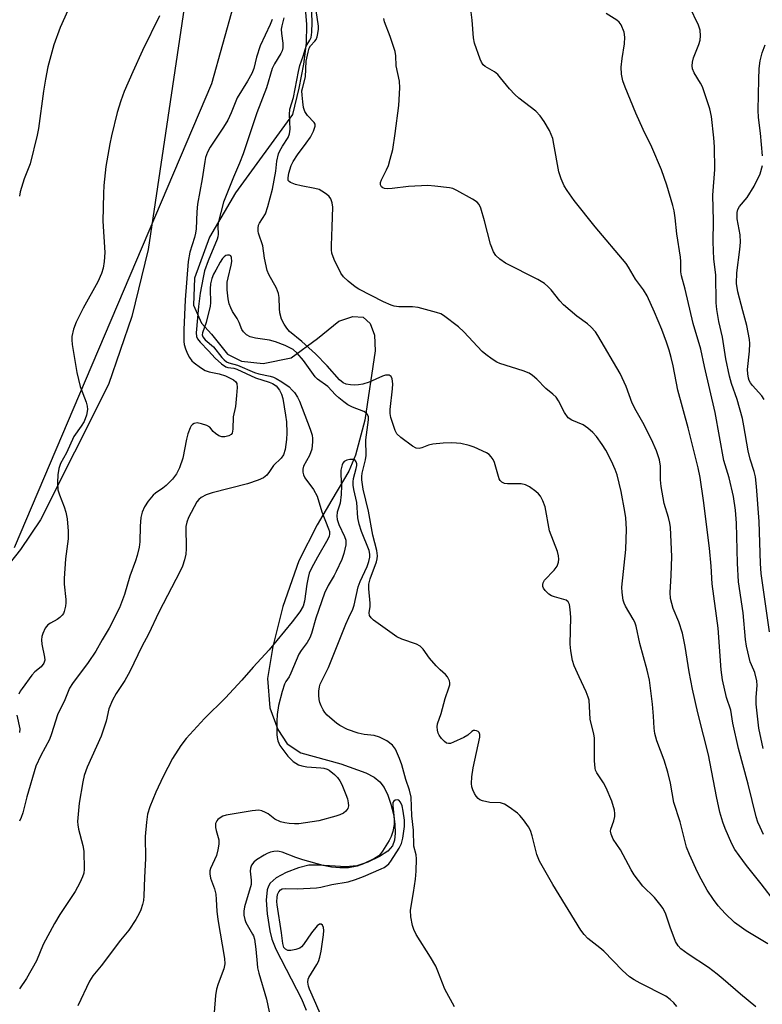
# Model space of a CAD drawing. Units: inches. Extents: x 1207771 to 1213771, y 557456 to 561456.
# Drawn here: x 1211684 to 1211877, y 558723 to 558979 of the extents above; entities that cross this region are included whole.
import ezdxf

# ---------------------------------------------------------------- set-up
doc = ezdxf.new("R2010")
doc.units = ezdxf.units.IN
doc.header["$MEASUREMENT"] = 0
for name, color, linetype in [('HYDRO-Single Line Stream', 4, 'Continuous'), ('NTRL-Pasture Land', 2, 'Continuous'), ('NTRL-Trees', 3, 'Continuous'), ('Undefined', 1, 'Continuous')]:
    doc.layers.add(name, color=color, linetype=linetype)

msp = doc.modelspace()

# ---------------------------------------------------------------- linework, layer by layer
at = {"layer": 'HYDRO-Single Line Stream'}
msp.add_lwpolyline([(1211758.53, 558981.54), (1211758.9, 558977.3), (1211758.76, 558972.44), (1211758.1, 558966.92), (1211756.91, 558960.74), (1211755.19, 558953.92), (1211740.43, 558933.52), (1211733.66, 558922.06), (1211729.75, 558911.39), (1211729.49, 558904.36), (1211731.58, 558899.67), (1211734.18, 558896.8), (1211738.35, 558891.59), (1211741.99, 558889.77), (1211747.64, 558889.2), (1211754.91, 558890.68), (1211761.74, 558895.68), (1211767.28, 558900.23), (1211770.86, 558901.43), (1211773.57, 558901.21), (1211775.41, 558899.58), (1211776.5, 558896.54), (1211776.72, 558892.53), (1211774, 558874.52), (1211771.62, 558865.4), (1211769.88, 558861.28), (1211765.43, 558853.79), (1211761.63, 558847.28), (1211756.86, 558837.95), (1211752.74, 558826.12), (1211750.13, 558815.71), (1211748.72, 558807.35), (1211749.37, 558799.75), (1211751.43, 558794.11), (1211753.82, 558790.42), (1211757.4, 558788.04), (1211767.74, 558785.22), (1211774.27, 558782.91), (1211776.47, 558781.75), (1211777.93, 558780.57), (1211778.99, 558779.11), (1211779.98, 558777.11), (1211780.8, 558774.78), (1211781.45, 558772.16), (1211781.84, 558769.55), (1211781.92, 558767.22), (1211781.72, 558765.4), (1211781.19, 558763.91), (1211779.99, 558762.57), (1211777.84, 558761.15), (1211774.83, 558759.71), (1211771.91, 558758.73), (1211769.06, 558758.48), (1211762.03, 558758.93), (1211759.51, 558758.86), (1211756.77, 558758.22), (1211753.6, 558757.01), (1211750.99, 558755.57), (1211749.44, 558754.21), (1211748.99, 558753.43), (1211748.68, 558752.45), (1211748.42, 558749.8), (1211748.63, 558746.23), (1211749.31, 558741.81), (1211749.89, 558739.64), (1211750.91, 558737.04), (1211757.57, 558724.14), (1211758.76, 558721.27)], dxfattribs=at)
at = {"layer": 'NTRL-Pasture Land'}
msp.add_lwpolyline([(1211678.93, 559361.91), (1211716.31, 559246.16), (1211722.44, 559221.84), (1211726.05, 559199.57), (1211733.97, 559109.33), (1211733.7, 559040.19), (1211731.03, 559007.81), (1211717.73, 558918.85), (1211713.53, 558901.4), (1211707.44, 558883.78), (1211689.83, 558848.64), (1211684.6, 558840.92), (1211669.84, 558822.25)], dxfattribs=at)
at = {"layer": 'NTRL-Trees'}
msp.add_lwpolyline([(1211683.05, 558841.39), (1211700, 558881.31), (1211734.25, 558961.94), (1211740.03, 558982.4), (1211743.16, 558993.44), (1211768.44, 559033.93), (1211813.58, 559069.5), (1211851.14, 559085.46), (1211865.34, 559107.95), (1211868.58, 559113.09), (1211884.94, 559138.98)], dxfattribs=at)
at = {"layer": 'Undefined'}
for points, elevation in [([(1211875.53, 558722.08), (1211871.56, 558725.4), (1211867.1, 558729.32), (1211865.53, 558730.61), (1211863.25, 558732.35), (1211857.98, 558735.8), (1211856.09, 558737.18), (1211855.36, 558737.92), (1211854.71, 558739.05), (1211853.28, 558742.78), (1211852.14, 558746.16), (1211851.45, 558747.64), (1211850.63, 558748.77), (1211849.19, 558750.51), (1211846.24, 558753.42), (1211843.91, 558756.41), (1211843.13, 558757.66), (1211840.39, 558762.91), (1211838.53, 558765.69), (1211837.99, 558766.96), (1211837.84, 558767.75), (1211837.87, 558768.25), (1211838.69, 558770.45), (1211838.92, 558771.5), (1211838.93, 558772.34), (1211838.82, 558773.19), (1211838.13, 558775.56), (1211836.64, 558779.01), (1211835.99, 558780.3), (1211834.28, 558782.84), (1211833.94, 558783.58), (1211833.8, 558784.09), (1211833.66, 558786.02), (1211833.69, 558791.9), (1211833.5, 558793.02), (1211832.77, 558795.73), (1211832.55, 558796.84), (1211832.23, 558801.74), (1211832, 558802.56), (1211831.46, 558803.89), (1211829.71, 558807.85), (1211828.36, 558810.68), (1211827.98, 558812.03), (1211827.5, 558814.53), (1211827.37, 558816.26), (1211827.53, 558823.33), (1211827.36, 558825.28), (1211827.12, 558826.61), (1211826.81, 558827.28), (1211826.25, 558827.7), (1211823.28, 558828.56), (1211822.5, 558828.87), (1211821.77, 558829.27), (1211820.82, 558830.2), (1211820.4, 558830.85), (1211820.23, 558831.31), (1211820.2, 558831.78), (1211820.29, 558832.25), (1211820.67, 558832.95), (1211823.15, 558835.55), (1211823.92, 558836.58), (1211824.31, 558837.61), (1211824.42, 558838.41), (1211824.33, 558839.25), (1211824.03, 558840.37), (1211821.98, 558845.73), (1211820.84, 558851.97), (1211820.24, 558853.52), (1211819.61, 558854.74), (1211819.11, 558855.39), (1211818.45, 558855.97), (1211816.75, 558857.16), (1211815.73, 558857.71), (1211814.62, 558857.93), (1211811.07, 558857.92), (1211810.27, 558858.07), (1211809.57, 558858.38), (1211809.17, 558858.81), (1211808.92, 558859.28), (1211807.68, 558863.45), (1211807.33, 558864.24), (1211806.86, 558864.95), (1211806.28, 558865.57), (1211805.59, 558866.03), (1211802.44, 558867.46), (1211801.1, 558867.9), (1211798.94, 558868.4), (1211797.82, 558868.54), (1211796.4, 558868.61), (1211794.36, 558868.55), (1211791.69, 558868.23), (1211790.57, 558867.95), (1211788.8, 558867.27), (1211788.09, 558867.13), (1211787.38, 558867.21), (1211786.42, 558867.72), (1211783.38, 558869.97), (1211782.35, 558870.92), (1211781.88, 558871.76), (1211780.77, 558875.17), (1211780.59, 558876.18), (1211780.58, 558877.25), (1211781.17, 558882.65), (1211781.24, 558883.95), (1211781.11, 558885.25), (1211780.83, 558885.85), (1211780.31, 558886.14), (1211779.89, 558886.2), (1211779.4, 558886.15), (1211778.59, 558885.88), (1211775.11, 558884.37), (1211773.49, 558883.86), (1211772.36, 558883.64), (1211771.32, 558883.56), (1211770.26, 558883.64), (1211769.15, 558883.88), (1211768.37, 558884.18), (1211767.42, 558884.93), (1211764.25, 558888.61), (1211761.17, 558891.75), (1211757.66, 558894.91), (1211754.48, 558897.51), (1211753.72, 558898.42), (1211753.05, 558899.4), (1211752.41, 558900.71), (1211751.93, 558902.37), (1211751.83, 558903.5), (1211751.76, 558906.35), (1211751.6, 558907.43), (1211751.06, 558908.74), (1211749.05, 558912.29), (1211748.62, 558913.37), (1211747.94, 558916.53), (1211747.54, 558919.81), (1211746.41, 558923.05), (1211746.31, 558923.58), (1211746.31, 558924.37), (1211746.44, 558925.14), (1211746.65, 558925.67), (1211748.2, 558928.1), (1211748.86, 558930.03), (1211750.01, 558934.49), (1211750.88, 558939.17), (1211751.15, 558941.72), (1211751.63, 558943.64), (1211751.95, 558944.41), (1211752.6, 558945.63), (1211754.07, 558947.88), (1211754.48, 558948.88), (1211754.59, 558950.1), (1211754.47, 558953.85), (1211754.56, 558955.27), (1211755.48, 558958.27), (1211756.75, 558965.03), (1211757.14, 558966.62), (1211758.04, 558969.03), (1211758.79, 558971.6), (1211759.01, 558972.07), (1211759.77, 558973.2), (1211760.05, 558973.9), (1211760.26, 558975.29), (1211760.36, 558977.78), (1211760.09, 558985.22)], 434), ([(1211877.56, 558766.85), (1211876.67, 558768.73), (1211876.1, 558770.1), (1211875.66, 558771.49), (1211873.52, 558779.96), (1211871.03, 558789.21), (1211869.61, 558795.82), (1211869.02, 558799.16), (1211867.92, 558802.45), (1211866.88, 558807.07), (1211866.52, 558809.6), (1211865.8, 558820.43), (1211864.23, 558831.96), (1211863.94, 558836.6), (1211863.52, 558841.22), (1211861.97, 558853.61), (1211861.07, 558859.58), (1211860.56, 558862.09), (1211857.97, 558872.52), (1211855.33, 558882.29), (1211854.08, 558888.57), (1211853.57, 558890.79), (1211853.05, 558892.66), (1211852.35, 558894.73), (1211851.1, 558898.01), (1211849.19, 558902.52), (1211847.3, 558906.74), (1211846.39, 558908.37), (1211844.32, 558911.14), (1211842.5, 558914.26), (1211841.85, 558915.22), (1211833.83, 558924.72), (1211828.4, 558931.58), (1211826.51, 558934.14), (1211825.73, 558935.35), (1211824.97, 558937.14), (1211824.39, 558939.01), (1211823.12, 558946.19), (1211822.8, 558947.61), (1211821.98, 558949.77), (1211820.61, 558952.08), (1211819.58, 558953.55), (1211818.4, 558954.75), (1211814.04, 558958.09), (1211812.95, 558959.04), (1211811.59, 558960.54), (1211809.28, 558963.43), (1211808.53, 558964.25), (1211807.65, 558964.94), (1211805.3, 558966.32), (1211804.73, 558966.8), (1211804.28, 558967.49), (1211803.95, 558968.27), (1211802.51, 558972.38), (1211802.23, 558973.78), (1211801.84, 558978.35), (1211801.01, 558985.39)], 440), ([(1211697.69, 558982.65), (1211694.89, 558976.5), (1211693.25, 558971.99), (1211691.72, 558966.29), (1211691.06, 558963.1), (1211690.53, 558959.91), (1211689.28, 558950.26), (1211688.96, 558948.52), (1211687.12, 558941.11), (1211685.56, 558937.16), (1211684.55, 558933.78), (1211684.38, 558932.63)], 440), ([(1211878.67, 558738.48), (1211872.99, 558741.82), (1211870.03, 558743.99), (1211867.58, 558746.36), (1211865.78, 558748.33), (1211864.53, 558749.94), (1211862.91, 558752.36), (1211861.32, 558755.25), (1211860.39, 558757.11), (1211858.28, 558761.65), (1211857.58, 558763.58), (1211855.87, 558770.14), (1211854.25, 558775.18), (1211853.38, 558780.17), (1211852.7, 558783.05), (1211851.74, 558786.18), (1211849.85, 558791.23), (1211849.33, 558793.09), (1211849.13, 558794.48), (1211848.98, 558797.61), (1211848.73, 558800.68), (1211847.93, 558806.96), (1211847.33, 558809.57), (1211845.45, 558816.47), (1211844.44, 558820.95), (1211844.09, 558822.02), (1211843.73, 558822.78), (1211841.67, 558826.16), (1211841.34, 558826.92), (1211841.12, 558827.73), (1211840.8, 558829.69), (1211840.74, 558831.1), (1211841.78, 558840.89), (1211841.94, 558846.17), (1211841.79, 558849.14), (1211841.54, 558850.8), (1211840.54, 558856), (1211839.52, 558860.31), (1211839.04, 558861.65), (1211838.08, 558863.84), (1211836.58, 558866.71), (1211835.66, 558868.16), (1211834.15, 558870.21), (1211833.19, 558871.27), (1211831.92, 558872.45), (1211830.74, 558873.27), (1211827.75, 558874.49), (1211826.82, 558875.12), (1211825.82, 558876.51), (1211824.3, 558879.5), (1211823.66, 558880.42), (1211822.83, 558881.24), (1211821.01, 558882.7), (1211818.64, 558885.12), (1211817.59, 558886.07), (1211816.66, 558886.67), (1211815.13, 558887.31), (1211809.09, 558889.17), (1211808.31, 558889.56), (1211807.08, 558890.35), (1211805.4, 558891.54), (1211804.51, 558892.31), (1211799.7, 558897.39), (1211798.33, 558898.74), (1211794.47, 558901.65), (1211793.74, 558902.08), (1211792.66, 558902.48), (1211787.88, 558903.73), (1211786.42, 558903.91), (1211782.81, 558903.91), (1211781.63, 558904.08), (1211780.84, 558904.32), (1211778.83, 558905.22), (1211772.43, 558908.49), (1211771.46, 558909.13), (1211769.68, 558910.57), (1211768.44, 558911.74), (1211767.78, 558912.7), (1211766.07, 558916.18), (1211765.47, 558917.84), (1211765.35, 558918.69), (1211765.33, 558919.83), (1211765.57, 558924.71), (1211765.69, 558929.81), (1211765.57, 558930.96), (1211765.21, 558931.96), (1211764.72, 558932.6), (1211764.07, 558933.16), (1211762.88, 558933.97), (1211762.12, 558934.37), (1211761, 558934.69), (1211757.47, 558935.32), (1211756.04, 558935.69), (1211754.73, 558936.18), (1211754.33, 558936.45), (1211754.12, 558936.78), (1211754.07, 558937.4), (1211754.31, 558938.64), (1211754.92, 558940.61), (1211755.39, 558941.69), (1211756.49, 558943.45), (1211758.8, 558946.43), (1211759.93, 558948.02), (1211760.71, 558949.57), (1211761.12, 558950.88), (1211761.1, 558951.36), (1211760.89, 558951.79), (1211759.09, 558953.59), (1211758.43, 558954.65), (1211758.12, 558955.74), (1211757.9, 558957.18), (1211757.7, 558958.91), (1211757.69, 558959.99), (1211757.87, 558960.99), (1211758.61, 558963.69), (1211758.78, 558967.7), (1211759.27, 558970.06), (1211759.6, 558971.12), (1211759.91, 558971.76), (1211761.04, 558972.92), (1211761.34, 558973.34), (1211761.63, 558974.1), (1211761.82, 558974.93), (1211761.97, 558976.07), (1211761.97, 558976.87), (1211761.39, 558980.86)], 436), ([(1211879.07, 558819.51), (1211876.97, 558834.65), (1211876.79, 558837.22), (1211876.41, 558848.19), (1211875.74, 558857.26), (1211875.42, 558859.81), (1211875.11, 558861.17), (1211874.1, 558864.32), (1211873.53, 558866.48), (1211872.46, 558872.98), (1211872.04, 558874.95), (1211870.69, 558879.82), (1211869.2, 558884.02), (1211868.68, 558885.89), (1211867.71, 558890.42), (1211866.87, 558896.01), (1211865.9, 558900.12), (1211865.39, 558903.2), (1211865.25, 558904.93), (1211865.13, 558912.23), (1211864.6, 558916.3), (1211864.43, 558920.78), (1211864.54, 558926.28), (1211864.41, 558932.89), (1211864.93, 558939.57), (1211864.79, 558945.47), (1211864.63, 558947.81), (1211864.02, 558953.34), (1211863.59, 558955.32), (1211861.69, 558961.03), (1211861.16, 558962.05), (1211859.49, 558964.74), (1211859.09, 558965.78), (1211858.98, 558966.53), (1211859.07, 558967.5), (1211859.37, 558968.58), (1211860.76, 558972.11), (1211861.11, 558973.21), (1211861.2, 558974.33), (1211861.05, 558975.75), (1211860.62, 558977.13), (1211858.36, 558981.96)], 444), ([(1211720.65, 558979.52), (1211716.26, 558970.48), (1211713.73, 558964.93), (1211711.55, 558959.86), (1211710.67, 558957.43), (1211709.7, 558954.41), (1211708.21, 558948.33), (1211707.79, 558946.28), (1211706.8, 558940.37), (1211706.24, 558935.42), (1211706.13, 558933.35), (1211705.97, 558926.17), (1211706.47, 558918.05), (1211706.32, 558915.72), (1211706.1, 558913.99), (1211705.67, 558912.58), (1211704.71, 558910.39), (1211700.91, 558903.59), (1211699.06, 558899.94), (1211698.36, 558898.09), (1211697.92, 558896.21), (1211697.89, 558895.36), (1211698.03, 558894.18), (1211699.22, 558886.87), (1211700.13, 558883.27), (1211701.69, 558879.2), (1211701.94, 558878.08), (1211701.98, 558877.23), (1211701.78, 558875.81), (1211701.09, 558874.17), (1211700.35, 558872.89), (1211698.49, 558870.24), (1211696.54, 558866.04), (1211695.01, 558863.26), (1211694.58, 558861.96), (1211694.29, 558860.31), (1211694.21, 558858.27), (1211694.33, 558856.37), (1211694.7, 558855.06), (1211695.91, 558852), (1211696.35, 558850.59), (1211696.68, 558848.87), (1211696.98, 558845.68), (1211696.97, 558843.66), (1211696.28, 558838.44), (1211695.93, 558833.39), (1211695.96, 558831.93), (1211696.4, 558827.9), (1211696.4, 558827.04), (1211696.3, 558826.17), (1211695.97, 558824.78), (1211695.74, 558824.28), (1211695.41, 558823.84), (1211694.81, 558823.25), (1211694.13, 558822.74), (1211692.35, 558821.8), (1211691.67, 558821.33), (1211691.03, 558820.43), (1211690.42, 558819.11), (1211690.15, 558818.29), (1211690.04, 558817.45), (1211690.18, 558816.33), (1211690.87, 558812.94), (1211690.89, 558812.14), (1211690.7, 558811.41), (1211689.94, 558810.4), (1211688.34, 558809.09), (1211687.56, 558808.26), (1211684.99, 558804.8), (1211684.53, 558804.08), (1211684.17, 558803.31)], 438), ([(1211749.98, 558978.58), (1211749.47, 558977.29), (1211746.87, 558971.73), (1211745.92, 558968.78), (1211745.15, 558965.81), (1211744.65, 558964.51), (1211743.57, 558962.54), (1211740.84, 558958.22), (1211739.3, 558954.28), (1211738.41, 558952.44), (1211737.3, 558950.59), (1211733.85, 558945.37), (1211733.17, 558944.07), (1211732.67, 558942.72), (1211732.43, 558941.67), (1211731.74, 558937.19), (1211730.59, 558930.61), (1211730.41, 558928.58), (1211730.2, 558924.15), (1211730.06, 558923.03), (1211729.79, 558921.94), (1211728.57, 558918.16), (1211728.13, 558915.71), (1211727.34, 558905.78), (1211727, 558897.91), (1211727, 558894.96), (1211727.12, 558894.11), (1211727.44, 558893.03), (1211727.98, 558891.72), (1211728.5, 558890.74), (1211729.09, 558889.92), (1211729.72, 558889.34), (1211731.36, 558888.16), (1211732.58, 558887.41), (1211733.63, 558887), (1211736.19, 558886.52), (1211737.87, 558885.96), (1211739.92, 558884.94), (1211740.53, 558884.44), (1211740.77, 558884.01), (1211740.87, 558882.93), (1211740.73, 558880.86), (1211740.4, 558878.03), (1211739.84, 558875.39), (1211739.77, 558872.17), (1211739.59, 558871.14), (1211739.32, 558870.77), (1211738.68, 558870.4), (1211737.65, 558870.12), (1211736.86, 558870.12), (1211736.13, 558870.39), (1211735.22, 558871.01), (1211734.62, 558871.56), (1211733.73, 558872.69), (1211733.02, 558873.12), (1211731.62, 558873.57), (1211730.47, 558873.76), (1211729.67, 558873.62), (1211729.23, 558873.35), (1211728.91, 558872.98), (1211728.66, 558872.52), (1211728.07, 558870.96), (1211727.71, 558869.55), (1211726.71, 558864.6), (1211725.86, 558862.12), (1211725.14, 558860.55), (1211724.09, 558859.2), (1211722.44, 558857.49), (1211721.59, 558856.81), (1211719.68, 558855.55), (1211719.03, 558855), (1211717.73, 558853.43), (1211716.77, 558851.98), (1211716.2, 558850.62), (1211715.84, 558849.21), (1211715.65, 558846.93), (1211715.6, 558842.92), (1211715.37, 558841.52), (1211714.86, 558839.3), (1211714.46, 558837.95), (1211713, 558833.96), (1211711.64, 558829.17), (1211710.29, 558825.73), (1211707.62, 558820.47), (1211705.79, 558817.46), (1211704.12, 558814.51), (1211702.15, 558811.55), (1211698.08, 558806.11), (1211697.35, 558804.89), (1211696.08, 558801.8), (1211694.19, 558797.96), (1211692.66, 558793.01), (1211692.11, 558791.51), (1211689.84, 558787.36), (1211688.56, 558784.58), (1211686.24, 558776.67), (1211685.18, 558772.46), (1211684.78, 558771.27), (1211684.32, 558770.36)], 436), ([(1211752.97, 558978.96), (1211752.43, 558976.89), (1211752.31, 558976.09), (1211752.39, 558974.96), (1211752.74, 558972.42), (1211752.7, 558971.17), (1211752.53, 558970.45), (1211752.23, 558969.75), (1211750.56, 558967.08), (1211749.96, 558965.83), (1211748.44, 558960.78), (1211745.99, 558954.31), (1211742.43, 558943.69), (1211741.48, 558941.21), (1211739.92, 558937.57), (1211737.31, 558931.09), (1211735.94, 558925.76), (1211735.85, 558924.77), (1211735.93, 558922.83), (1211735.84, 558922.15), (1211735.63, 558921.5), (1211733.3, 558915.88), (1211732.42, 558913.27), (1211732.02, 558911.58), (1211731.24, 558907.49), (1211730.78, 558903.98), (1211730.19, 558897.16), (1211730.27, 558896.25), (1211730.57, 558895.6), (1211731.26, 558894.72), (1211733.43, 558892.49), (1211735.15, 558890.59), (1211736.82, 558889.1), (1211737.95, 558888.36), (1211738.42, 558888.2), (1211739.97, 558887.98), (1211740.74, 558887.74), (1211745.66, 558885.48), (1211749.13, 558884.37), (1211750.06, 558884.01), (1211750.97, 558883.37), (1211751.87, 558882.25), (1211752.36, 558881.23), (1211752.68, 558880.13), (1211753.42, 558875.82), (1211753.64, 558874.09), (1211753.72, 558871.19), (1211753.68, 558869.46), (1211753.29, 558866.86), (1211752.91, 558865.5), (1211752.29, 558864.65), (1211750.26, 558862.75), (1211749.25, 558861.11), (1211748.56, 558860.2), (1211748.15, 558859.82), (1211747.68, 558859.51), (1211746.35, 558858.92), (1211743.58, 558857.93), (1211734.39, 558855.61), (1211732.81, 558855.06), (1211731.53, 558854.44), (1211730.88, 558853.92), (1211730.38, 558853.3), (1211728.19, 558849.21), (1211727.75, 558848), (1211727.56, 558846.88), (1211727.65, 558841.09), (1211727.57, 558839.66), (1211727.22, 558838.22), (1211726.63, 558836.53), (1211726.02, 558835.23), (1211720.51, 558824.6), (1211717.86, 558818.87), (1211716.07, 558815.72), (1211713.03, 558809.17), (1211711.73, 558806.84), (1211709.45, 558803.52), (1211708.45, 558801.78), (1211707.52, 558799.47), (1211706.81, 558796.32), (1211705.51, 558792.37), (1211701.91, 558784.32), (1211701.15, 558782.22), (1211700.76, 558780.56), (1211699.86, 558774.98), (1211699.43, 558770.26), (1211699.47, 558769.39), (1211699.66, 558768.24), (1211700.78, 558763.99), (1211701.03, 558762.55), (1211701.16, 558757.87), (1211701.02, 558756.81), (1211700.72, 558755.84), (1211699.99, 558754.32), (1211698.76, 558752.08), (1211694.81, 558746.04), (1211693.45, 558743.76), (1211690.52, 558738.29), (1211688.78, 558734.07), (1211686.16, 558729.46), (1211684.33, 558726.75)], 434), ([(1211880.68, 558749.22), (1211876.96, 558754.05), (1211873.12, 558758.78), (1211871.2, 558761.38), (1211870.12, 558762.99), (1211869.35, 558764.47), (1211867.57, 558768.41), (1211866.99, 558770.08), (1211866.23, 558772.64), (1211865.34, 558776.7), (1211863.23, 558787.56), (1211861.99, 558792.68), (1211860.44, 558798.43), (1211859.12, 558804.62), (1211858.26, 558809.13), (1211857.18, 558815.73), (1211856.48, 558819.16), (1211855.59, 558822.1), (1211854.1, 558825.6), (1211853.42, 558828.15), (1211853.31, 558829.71), (1211853.6, 558834.17), (1211853.75, 558839.04), (1211853.35, 558846.6), (1211853.2, 558847.75), (1211852.88, 558849.2), (1211851.75, 558852.81), (1211850.97, 558857.22), (1211850.77, 558858.99), (1211850.81, 558862.53), (1211850.57, 558864.15), (1211849.71, 558866.55), (1211848.45, 558869.44), (1211846.23, 558873.91), (1211844.46, 558876.89), (1211843.42, 558878.92), (1211841.88, 558883.26), (1211840.32, 558886.61), (1211834.54, 558896.5), (1211833.87, 558897.46), (1211832.68, 558898.74), (1211831.81, 558899.48), (1211829.05, 558901.51), (1211825.64, 558904.42), (1211824.66, 558905.48), (1211822.39, 558908.38), (1211821.57, 558909.22), (1211820.68, 558909.97), (1211818.91, 558911), (1211810.54, 558915.28), (1211809.07, 558916.27), (1211808, 558917.25), (1211807.42, 558918.25), (1211806.67, 558920.19), (1211805.1, 558926.25), (1211804.14, 558929.54), (1211803.7, 558930.54), (1211803.16, 558931.14), (1211801.97, 558931.92), (1211797.89, 558934.18), (1211796.84, 558934.64), (1211795.99, 558934.84), (1211792.15, 558935.31), (1211790.38, 558935.4), (1211785.31, 558935.15), (1211781.13, 558934.63), (1211779.97, 558934.58), (1211779.16, 558934.67), (1211778.7, 558934.83), (1211778.38, 558935.1), (1211778.1, 558935.65), (1211778.11, 558936.23), (1211778.34, 558936.93), (1211779.67, 558939.54), (1211780.14, 558940.62), (1211780.63, 558942.27), (1211781.26, 558944.78), (1211781.92, 558948.94), (1211782.86, 558956.26), (1211783.14, 558960.85), (1211783.03, 558962.57), (1211782.19, 558966.53), (1211782.04, 558969.15), (1211781.86, 558970.29), (1211780.63, 558974.11), (1211779.1, 558977.97), (1211778.91, 558978.79)], 438), ([(1211877.44, 558789.21), (1211876.36, 558794.44), (1211875.61, 558800.74), (1211875.64, 558802.53), (1211875.86, 558805.56), (1211875.8, 558806.82), (1211875.31, 558808.97), (1211874.4, 558810.93), (1211874.1, 558811.75), (1211873.13, 558815.75), (1211872.9, 558817.5), (1211872.22, 558824.41), (1211871.07, 558832.49), (1211870.8, 558837.31), (1211870.53, 558847.69), (1211870.25, 558851.1), (1211869.74, 558854.64), (1211868.62, 558859.5), (1211867.21, 558864.03), (1211864.95, 558876.47), (1211862.22, 558888.4), (1211861.26, 558892.9), (1211859.25, 558899.62), (1211857.16, 558908.52), (1211856.23, 558912), (1211856.1, 558913), (1211856.05, 558915.68), (1211855.94, 558916.84), (1211855.03, 558922.86), (1211854.63, 558927.08), (1211854.33, 558928.84), (1211853.98, 558930.27), (1211852.42, 558935.5), (1211851.04, 558939.54), (1211848.57, 558945.44), (1211846.31, 558950.02), (1211844.4, 558954.27), (1211841.62, 558961.01), (1211841.01, 558962.65), (1211840.68, 558964.38), (1211840.6, 558966.15), (1211840.86, 558968.47), (1211841.45, 558972.23), (1211841.53, 558973.98), (1211841.32, 558975.27), (1211840.56, 558977.15), (1211840.09, 558977.85), (1211839.45, 558978.41), (1211836.65, 558980.08)], 442), ([(1211877.31, 558943.16), (1211876.77, 558949.03), (1211876.25, 558953.1), (1211876.12, 558955.03), (1211876.28, 558962.98), (1211876.44, 558965.86), (1211876.67, 558967.81), (1211877.15, 558969.94), (1211877.99, 558972.02)], 446), ([(1211877.68, 558879.88), (1211877.06, 558880.84), (1211874.66, 558883.47), (1211874.12, 558884.17), (1211873.78, 558884.82), (1211873.62, 558885.36), (1211873.43, 558886.49), (1211873.39, 558887.63), (1211873.9, 558892.44), (1211873.96, 558894.36), (1211873.88, 558895.46), (1211873.18, 558899.07), (1211872.13, 558902.89), (1211870.91, 558907.8), (1211870.56, 558909.98), (1211870.6, 558912.77), (1211871.43, 558918.82), (1211871.56, 558920.75), (1211871.44, 558922.63), (1211870.7, 558926.77), (1211870.67, 558928.41), (1211870.88, 558929.21), (1211871.26, 558929.95), (1211873.26, 558932.3), (1211875.13, 558935.28), (1211876.64, 558938.49), (1211877.24, 558940.61)], 446), ([(1211855.03, 558722.19), (1211854.29, 558723.12), (1211853.29, 558724.03), (1211852.19, 558724.83), (1211845.49, 558728.22), (1211843.97, 558729.1), (1211842.77, 558729.91), (1211840.89, 558731.56), (1211836.11, 558736.52), (1211835.04, 558737.44), (1211831.88, 558739.87), (1211830.93, 558740.87), (1211830.14, 558742.03), (1211822.87, 558753.91), (1211819.36, 558759.96), (1211818.71, 558761.65), (1211817.5, 558766.49), (1211817.06, 558767.88), (1211816.53, 558768.86), (1211815.2, 558770.69), (1211814.29, 558771.77), (1211813.66, 558772.37), (1211811.5, 558773.98), (1211810.25, 558774.78), (1211809.27, 558775.12), (1211806.49, 558775.15), (1211804.6, 558775.6), (1211803.85, 558775.91), (1211803.41, 558776.19), (1211802.9, 558776.78), (1211802.49, 558777.49), (1211802.03, 558778.5), (1211801.79, 558779.28), (1211801.71, 558780.12), (1211801.79, 558781.84), (1211802.12, 558784.15), (1211803.88, 558792.12), (1211803.91, 558792.85), (1211803.71, 558793.38), (1211803.41, 558793.66), (1211803.03, 558793.83), (1211802.61, 558793.9), (1211802.2, 558793.84), (1211801.81, 558793.65), (1211800.72, 558792.7), (1211799.71, 558792.1), (1211797.02, 558790.82), (1211796.22, 558790.54), (1211795.72, 558790.46), (1211795.26, 558790.55), (1211794.66, 558790.98), (1211793.92, 558791.77), (1211793.29, 558792.67), (1211793.08, 558793.17), (1211792.89, 558793.99), (1211792.83, 558794.82), (1211792.9, 558795.63), (1211793.8, 558798.32), (1211794.88, 558802.17), (1211795.85, 558804.93), (1211796.05, 558805.75), (1211796.08, 558806.29), (1211795.97, 558806.81), (1211795.46, 558807.79), (1211794.93, 558808.42), (1211793.54, 558809.61), (1211792.52, 558810.67), (1211790.82, 558812.7), (1211789.13, 558815), (1211788.38, 558815.78), (1211787.41, 558816.31), (1211783.61, 558817.64), (1211782.31, 558818.23), (1211776.3, 558822.55), (1211775.67, 558823.1), (1211775.24, 558823.73), (1211775.17, 558824.44), (1211775.38, 558826.07), (1211775.41, 558826.96), (1211775.03, 558830.65), (1211775.07, 558831.93), (1211775.42, 558833.24), (1211777.02, 558837.65), (1211777.25, 558838.48), (1211777.32, 558839.28), (1211777.15, 558840.66), (1211776.13, 558844.63), (1211774.94, 558850.83), (1211773.62, 558856.53), (1211773.24, 558858.98), (1211773.23, 558859.82), (1211773.35, 558860.71), (1211774.15, 558864.19), (1211774.32, 558865.34), (1211774.27, 558869.38), (1211774.99, 558874.56), (1211774.93, 558875.31), (1211774.71, 558875.94), (1211774.41, 558876.3), (1211773.73, 558876.72), (1211770.8, 558877.89), (1211769.58, 558878.49), (1211768.53, 558879.21), (1211767.24, 558880.25), (1211766.4, 558881.04), (1211764.41, 558883.19), (1211761.73, 558885.16), (1211761.11, 558885.74), (1211758.11, 558890), (1211756.48, 558891.89), (1211755.4, 558892.84), (1211753.29, 558893.89), (1211750.85, 558894.81), (1211749.25, 558895.23), (1211745.61, 558895.81), (1211744.25, 558896.14), (1211743.28, 558896.65), (1211742.47, 558897.4), (1211742.03, 558898.08), (1211741.35, 558899.87), (1211740.88, 558900.88), (1211739.68, 558902.69), (1211739.18, 558903.65), (1211738.8, 558904.68), (1211738.5, 558906.04), (1211738.27, 558908.31), (1211738.28, 558910.32), (1211738.49, 558911.43), (1211739.34, 558914.74), (1211739.5, 558915.74), (1211739.39, 558916.75), (1211739.2, 558917.16), (1211738.89, 558917.38), (1211738.31, 558917.38), (1211737.9, 558917.23), (1211737.47, 558916.89), (1211737.09, 558916.46), (1211736.44, 558915.49), (1211735.28, 558913.46), (1211734.75, 558912.42), (1211734.31, 558911.32), (1211733.96, 558909.92), (1211733.82, 558908.57), (1211733.92, 558904.96), (1211733.88, 558904.14), (1211732.79, 558899.89), (1211731.87, 558897.17), (1211731.8, 558896.66), (1211731.92, 558896.14), (1211732.57, 558895.36), (1211734.73, 558893.51), (1211736.88, 558890.77), (1211737.47, 558890.17), (1211738.13, 558889.68), (1211738.74, 558889.41), (1211740.96, 558888.76), (1211745.39, 558886.84), (1211746.52, 558886.53), (1211749.42, 558885.92), (1211750.26, 558885.66), (1211751.02, 558885.3), (1211752.5, 558884.43), (1211754.38, 558883.13), (1211755.18, 558882.32), (1211755.71, 558881.64), (1211756.49, 558880.43), (1211757.03, 558879.41), (1211759.85, 558872.15), (1211760.3, 558870.55), (1211760.42, 558869.75), (1211760.44, 558868.9), (1211760.21, 558866.93), (1211759.65, 558865.33), (1211758.12, 558862.52), (1211757.9, 558861.77), (1211757.91, 558861.01), (1211758.09, 558860.26), (1211758.43, 558859.53), (1211760.64, 558856.48), (1211761.6, 558854.78), (1211762.82, 558850.67), (1211764.61, 558846.29), (1211764.81, 558845.55), (1211764.86, 558844.88), (1211764.76, 558844.35), (1211764.43, 558843.59), (1211761.68, 558838.88), (1211760.18, 558836.08), (1211759.59, 558834.78), (1211759.28, 558833.63), (1211758.95, 558831.87), (1211758.36, 558827.49), (1211757.97, 558826.18), (1211757.14, 558824.7), (1211755.17, 558822.06), (1211749.19, 558814.81), (1211744.99, 558810.34), (1211742.03, 558806.92), (1211737.84, 558802.37), (1211732.39, 558796.97), (1211727.63, 558791.81), (1211726.21, 558789.99), (1211724.09, 558786.59), (1211721.64, 558781.96), (1211719.74, 558777.85), (1211718.15, 558774.02), (1211717.54, 558772.12), (1211717.29, 558770.1), (1211716.97, 558766.33), (1211717.03, 558760.64), (1211716.77, 558755.65), (1211716.64, 558750.89), (1211716.5, 558749.74), (1211716.25, 558748.66), (1211715.85, 558747.33), (1211715.43, 558746.3), (1211714.52, 558744.77), (1211712.71, 558742.04), (1211710.6, 558739.44), (1211705.52, 558732.75), (1211703.37, 558730.14), (1211702.49, 558728.78), (1211699.49, 558722.33)], 432), ([(1211797.29, 558722.13), (1211794.76, 558726.72), (1211793.01, 558731.33), (1211792.44, 558732.62), (1211791.07, 558735.03), (1211787.36, 558740.93), (1211786.72, 558742.16), (1211786.35, 558743.2), (1211785.95, 558745.46), (1211785.87, 558747.18), (1211786.67, 558751.78), (1211787.17, 558755.3), (1211787.32, 558757.33), (1211787.41, 558760.5), (1211787.31, 558761.56), (1211786.72, 558763.86), (1211786.69, 558767.95), (1211786.19, 558771.74), (1211786.01, 558776.53), (1211785.64, 558778.36), (1211784.66, 558781.14), (1211783.59, 558784.95), (1211783.02, 558786.59), (1211781.99, 558788.99), (1211781.18, 558790.06), (1211779.72, 558791.18), (1211777.8, 558792.18), (1211776.4, 558792.58), (1211773.85, 558792.81), (1211772.26, 558793.16), (1211769.55, 558794.17), (1211767.53, 558795.16), (1211766.62, 558795.8), (1211765.5, 558796.73), (1211764.22, 558797.9), (1211763.64, 558798.53), (1211763.16, 558799.27), (1211762.64, 558800.31), (1211762.32, 558801.13), (1211762.14, 558801.94), (1211762.06, 558803.03), (1211762.1, 558804.11), (1211762.24, 558805.18), (1211762.42, 558805.89), (1211764.56, 558810.28), (1211769.06, 558821.47), (1211769.84, 558823.25), (1211770.92, 558825.36), (1211771.25, 558826.45), (1211772.3, 558831.23), (1211772.81, 558832.55), (1211774.63, 558836.47), (1211775.05, 558837.74), (1211775.3, 558838.89), (1211775.33, 558839.72), (1211775.12, 558840.66), (1211773.12, 558845.6), (1211772.56, 558847.45), (1211772.2, 558849.1), (1211771.91, 558853.06), (1211771.12, 558856.52), (1211770.98, 558857.64), (1211770.97, 558858.47), (1211771.07, 558859.31), (1211771.8, 558861.93), (1211771.93, 558862.73), (1211771.93, 558863.16), (1211771.8, 558863.63), (1211771.39, 558864.15), (1211770.95, 558864.29), (1211770.15, 558864.28), (1211769.34, 558864.11), (1211768.64, 558863.75), (1211768.33, 558863.35), (1211768.11, 558862.86), (1211767.77, 558861.47), (1211767.75, 558860.33), (1211767.97, 558857.46), (1211767.9, 558855.16), (1211767.6, 558852.95), (1211766.83, 558850.57), (1211766.72, 558849.54), (1211766.85, 558848.72), (1211767.27, 558847.35), (1211768.71, 558844.25), (1211769.04, 558843.3), (1211769.11, 558842.63), (1211769.08, 558842.08), (1211768.6, 558839.88), (1211768.03, 558838.26), (1211766.61, 558835.16), (1211766.08, 558834.16), (1211764.49, 558831.56), (1211763.54, 558829.51), (1211761.3, 558823.06), (1211760.19, 558819.08), (1211759.77, 558817.98), (1211759.07, 558816.7), (1211757.49, 558814.65), (1211756.9, 558813.72), (1211754.82, 558808.75), (1211754.33, 558807.85), (1211753.47, 558806.6), (1211753.11, 558805.87), (1211752.53, 558804.04), (1211751.63, 558800.33), (1211751.26, 558798.06), (1211751.13, 558796.33), (1211751.14, 558792.85), (1211751.21, 558792.05), (1211751.38, 558791.22), (1211751.98, 558789.96), (1211754.04, 558787.25), (1211754.77, 558786.39), (1211755.38, 558785.83), (1211756.06, 558785.36), (1211756.82, 558784.99), (1211757.61, 558784.72), (1211758.98, 558784.47), (1211762.59, 558784.21), (1211763.4, 558784.09), (1211764.21, 558783.81), (1211764.72, 558783.53), (1211766.1, 558782.46), (1211766.95, 558781.65), (1211767.55, 558780.83), (1211768.03, 558779.86), (1211769.08, 558777.25), (1211769.47, 558776.14), (1211769.69, 558775.08), (1211769.74, 558774.31), (1211769.57, 558773.59), (1211769.09, 558772.94), (1211768.44, 558772.41), (1211767.54, 558771.98), (1211766.45, 558771.61), (1211762.11, 558770.38), (1211756.9, 558769.63), (1211755.76, 558769.6), (1211754.35, 558769.72), (1211753.23, 558769.88), (1211752.11, 558770.17), (1211750.62, 558770.82), (1211748.9, 558772.21), (1211748.22, 558772.62), (1211747.27, 558773.03), (1211746.49, 558773.17), (1211744.75, 558773.01), (1211737.99, 558771.87), (1211737.18, 558771.6), (1211736.44, 558771.23), (1211735.87, 558770.76), (1211735.56, 558770.4), (1211735.27, 558769.75), (1211735.26, 558768.7), (1211735.4, 558767.88), (1211736.09, 558765.44), (1211736.1, 558764.31), (1211735.84, 558762.87), (1211735.46, 558761.45), (1211733.93, 558758), (1211733.77, 558757.46), (1211733.72, 558756.68), (1211733.97, 558755.55), (1211734.94, 558752.72), (1211735.28, 558751.33), (1211735.43, 558750.01), (1211735.59, 558746.98), (1211735.84, 558744.82), (1211737.56, 558734.69), (1211737.68, 558733.31), (1211737.44, 558731.95), (1211735.92, 558728.11), (1211735.5, 558726.72), (1211735.27, 558725.03), (1211734.89, 558720.59)], 430), ([(1211683.68, 558797.88), (1211684.4, 558794.33), (1211684.35, 558793.34)], 438), ([(1211763.76, 558717.13), (1211761.32, 558722.97), (1211759.64, 558726.66), (1211759.38, 558727.46), (1211759.23, 558728.5), (1211759.29, 558729.26), (1211759.47, 558729.76), (1211761.59, 558733.08), (1211761.97, 558733.89), (1211762.35, 558735.02), (1211762.64, 558736.52), (1211763.25, 558740.81), (1211763.34, 558741.89), (1211763.27, 558742.7), (1211763, 558743.32), (1211762.68, 558743.55), (1211762.27, 558743.55), (1211761.66, 558743.16), (1211760.14, 558741.35), (1211758.11, 558738.26), (1211757.55, 558737.68), (1211757.11, 558737.38), (1211756.11, 558736.98), (1211754.79, 558736.71), (1211754.05, 558736.77), (1211753.43, 558737.05), (1211752.98, 558737.55), (1211752.7, 558738.55), (1211752.39, 558741.31), (1211751.24, 558748.58), (1211751.16, 558749.47), (1211751.22, 558750.54), (1211751.36, 558751.32), (1211751.65, 558751.99), (1211752.1, 558752.5), (1211752.52, 558752.71), (1211753.3, 558752.82), (1211756.47, 558752.74), (1211761.45, 558753.03), (1211762.59, 558753.21), (1211765.44, 558753.9), (1211769.68, 558754.58), (1211771.56, 558755.15), (1211773.68, 558755.96), (1211778.24, 558757.93), (1211779.02, 558758.33), (1211779.72, 558758.79), (1211780.22, 558759.25), (1211780.75, 558759.91), (1211782.97, 558763.27), (1211783.54, 558764.53), (1211783.89, 558765.91), (1211784.34, 558768.94), (1211784.32, 558770.6), (1211784, 558772.9), (1211783.7, 558774.31), (1211783.28, 558775.27), (1211782.83, 558775.77), (1211782.46, 558775.89), (1211781.87, 558775.76), (1211781.52, 558775.51), (1211781.31, 558775.14), (1211781.24, 558774.36), (1211781.66, 558770.82), (1211781.64, 558769.43), (1211781.3, 558767.6), (1211780.84, 558766.33), (1211780.36, 558765.34), (1211778.63, 558762.56), (1211778.12, 558761.85), (1211777.61, 558761.31), (1211776.52, 558760.61), (1211773.65, 558759.23), (1211772.06, 558758.65), (1211769.79, 558758.24), (1211767.55, 558758.18), (1211765.36, 558758.41), (1211763.15, 558758.85), (1211757.92, 558760.28), (1211756.11, 558760.87), (1211752.57, 558762.3), (1211751.78, 558762.47), (1211751.22, 558762.51), (1211750.34, 558762.43), (1211749.48, 558762.25), (1211748.66, 558761.93), (1211747.87, 558761.52), (1211745.85, 558760.25), (1211745.21, 558759.65), (1211744.62, 558758.86), (1211744.31, 558758.1), (1211744.21, 558757.35), (1211744.52, 558755.04), (1211744.48, 558753.9), (1211742.78, 558748.05), (1211742.6, 558746.93), (1211742.62, 558745.88), (1211742.85, 558744.77), (1211743.15, 558743.97), (1211744.86, 558741.01), (1211745.09, 558740.51), (1211745.33, 558739.69), (1211745.72, 558737.11), (1211746.02, 558733.35), (1211746.18, 558732.22), (1211746.52, 558730.83), (1211748.46, 558724.1), (1211749.15, 558720.76)], 428)]:
    msp.add_lwpolyline(points, dxfattribs=dict(at, elevation=elevation))

doc.saveas('drawing.dxf')
